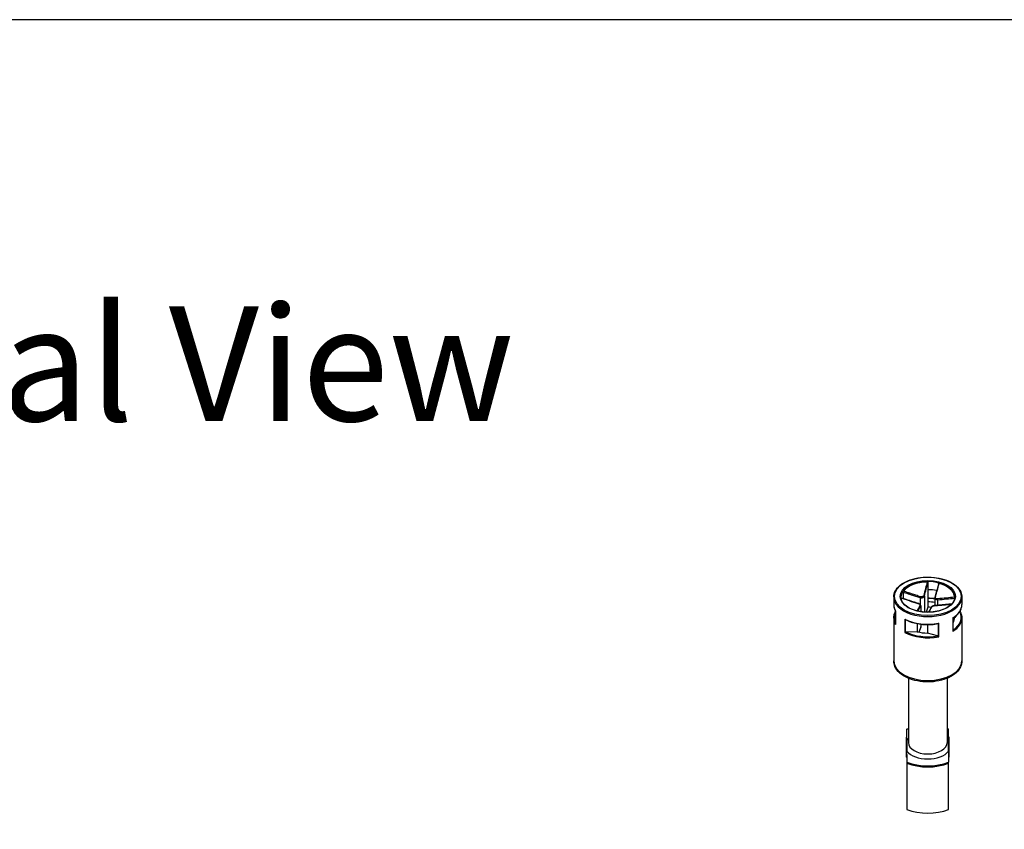
# Model space of a CAD drawing. Units: millimetres. Extents: x 0 to 3274, y 0 to 1120.
# Drawn here: x 170 to 308, y 1007 to 1120 of the extents above; entities that cross this region are included whole.
import ezdxf

# ---------------------------------------------------------------- set-up
doc = ezdxf.new("R2010")
doc.units = ezdxf.units.MM
doc.header["$LTSCALE"] = 2
doc.layers.add('TK1', color=7, linetype='Continuous', lineweight=25)
doc.styles.add('Note Text (TK)', font='MS PGothic.ttf')

# ---------------------------------------------------------------- blocks, each defined once
blk = doc.blocks.new('TK-A3')
blk.add_lwpolyline([(0, 0), (403, 0), (403, 280), (0, 280)], close=True)

msp = doc.modelspace()

# ---------------------------------------------------------------- linework, layer by layer
at = {"layer": 'TK1'}
for p, q in [((297.017, 1041.465), (297.017, 1040.484)), ((297.017, 1040.484), (297.017, 1038.769)), ((292.249, 1039.462), (292.249, 1038.4)), ((293.557, 1040.158), (293.557, 1039.248)), ((295.93, 1039.377), (295.93, 1038.41)), ((296.521, 1039.601), (296.521, 1037.356)), ((297.979, 1039.351), (297.979, 1038.272)), ((298.377, 1039.082), (298.377, 1038.301)), ((301.751, 1039.462), (301.751, 1038.4)), ((296.01, 1038.188), (296.01, 1037.415)), ((296.021, 1038.233), (296.021, 1037.413)), ((297.017, 1038.034), (296.767, 1037.343)), ((297.017, 1038.769), (297.017, 1038.034)), ((292.249, 1036.522), (292.249, 1030.562)), ((292.497, 1037.509), (292.497, 1035.684)), ((292.503, 1035.639), (292.503, 1037.517)), ((293.798, 1036.374), (293.798, 1034.496)), ((293.871, 1034.539), (293.871, 1036.301)), ((300.51, 1036.552), (300.51, 1034.674)), ((300.536, 1034.767), (300.536, 1036.536)), ((301.064, 1036.954), (300.75, 1036.594)), ((300.75, 1036.686), (300.75, 1036.594)), ((301.446, 1037.391), (301.368, 1037.301)), ((301.492, 1037.49), (301.492, 1037.419)), ((301.503, 1037.509), (301.503, 1037.414)), ((301.751, 1036.522), (301.751, 1030.562)), ((295.515, 1035.754), (295.515, 1034.616)), ((296.01, 1035.251), (295.761, 1034.56)), ((296.01, 1035.676), (296.01, 1035.251)), ((296.021, 1035.675), (296.021, 1035.31)), ((296.983, 1035.615), (296.983, 1034.439)), ((298.453, 1035.749), (298.453, 1033.987)), ((298.53, 1033.926), (298.53, 1035.804)), ((300.537, 1035.885), (300.536, 1035.885)), ((295.515, 1034.616), (293.972, 1034.566)), ((298.363, 1034.037), (296.983, 1034.439)), ((294.3, 1028.119), (294.3, 1019.131)), ((299.7, 1028.119), (299.7, 1019.131)), ((294, 1019.853), (294, 1017.429)), ((294.1, 1021.03), (294.1, 1021.003)), ((294.1, 1019.935), (294.1, 1021.003)), ((294.1, 1019.504), (294.1, 1019.935)), ((299.9, 1021.003), (299.9, 1021.03)), ((299.9, 1019.935), (299.9, 1021.003)), ((299.9, 1019.935), (299.9, 1019.504)), ((300, 1017.429), (300, 1019.853)), ((294.1, 1019.504), (294.1, 1017.942)), ((299.9, 1017.942), (299.9, 1019.504)), ((294, 1017.429), (294, 1017.184)), ((294.1, 1017.51), (294.1, 1017.942)), ((294.1, 1017.51), (294.1, 1016.442)), ((299.9, 1017.942), (299.9, 1017.51)), ((299.9, 1017.51), (299.9, 1016.442)), ((300, 1017.184), (300, 1017.429)), ((294.1, 1016.442), (294.1, 1016.289)), ((294.1, 1016.289), (294.1, 1009.839)), ((299.9, 1016.289), (299.9, 1016.442)), ((299.9, 1009.839), (299.9, 1016.289))]:
    msp.add_line(p, q, dxfattribs=at)
for centre, start, end in [((294.1, 1019.853), 90, 180), ((299.9, 1019.853), 0, 90), ((294.1, 1017.184), 180, 270), ((299.9, 1017.184), 270, 0)]:
    msp.add_arc(centre, 0.1, start, end, dxfattribs=at)
for major_axis in [(4.651, 0), (-3.85, 0)]:
    msp.add_ellipse((297, 1039.543), major_axis=major_axis, ratio=0.5773503, dxfattribs=at)
for centre, major_axis, ratio, start_param, end_param in [((297, 1039.462), (-3.75, 0), 0.5773503, 3.1415927, 6.2831853), ((297, 1039.38), (-3.75, 0), 0.5773503, 4.7336206, 5.850299), ((297, 1038.319), (3.75, 0), 0.5773503, 1.2341555, 1.5663269), ((297, 1039.38), (3.75, 0), 0.5773503, 0.0212316, 1.13791), ((297, 1039.462), (-4.751, 0), 0.5773503, 0, 3.1415927), ((295.95, 1039.434), (0.0292, 0.0956), 0.038025, 0.789822, 2.214563), ((296.423, 1039.612), (0.0964, -0.0264), 0.6554395, 0.2227901, 1.6475312), ((297, 1036.604), (4.651, 0), 0.5773503, 1.3586778, 1.5671924), ((298.088, 1039.412), (-0.0964, 0.0264), 0.6554395, 5.0812344, 6.2831853), ((298.397, 1039.139), (-0.0064, 0.0998), 0.2878186, 0.7294865, 2.1542275), ((297, 1038.4), (-4.751, 0), 0.5773503, 0, 0.327911), ((295.603, 1038.473), (0.0292, 0.0956), 0.038025, 0, 0.4977114), ((295.912, 1038.2), (-0.0883, 0.047), 0.9052331, 3.5451812, 4.9699223), ((297, 1036.604), (-3.75, 0), 0.5773503, 4.448238, 4.7079195), ((297, 1035.869), (-3.75, 0), 0.5773503, 4.5859863, 4.7079195), ((297.577, 1037.999), (-0.0883, 0.047), 0.9052331, 5.2620328, 6.2831853), ((298.05, 1038.178), (-0.0064, 0.0998), 0.2878186, 0, 0.4373759), ((297, 1038.4), (4.751, 0), 0.5773503, 5.5436196, 6.2831853), ((297, 1036.522), (-4.751, 0), 0.5773503, 0, 0.327911), ((297, 1036.604), (-4.651, 0), 0.5773503, 6.0304019, 6.5359687), ((297, 1038.4), (-4.751, 0), 0.5773503, 0.8312307, 1.8987073), ((297, 1036.522), (4.751, 0), 0.5773503, 5.5436196, 6.2831853), ((297, 1036.604), (4.651, 0), 0.5773503, 5.5761087, 6.5805278), ((297, 1036.604), (3.75, 0), 0.5773503, 5.9434386, 6.2787159), ((295.521, 1035.31), (0.5, 0), 0.5773503, 6.077358, 6.2831853), ((297, 1036.522), (4.751, 0), 0.5773503, 3.9728233, 5.0402999), ((297, 1036.604), (-4.651, 0), 0.5773503, 0.8617991, 1.8681388), ((297, 1036.604), (3.75, 0), 0.5773503, 4.3052037, 4.7079195), ((297, 1030.562), (4.751, 0), 0.5773503, 3.1415927, 6.2831853), ((294.1, 1019.853), (-0.1, 0), 0.8164966, 4.712389, 6.2831853), ((297, 1018.723), (4.9, 0), 0.5773503, 2.1543829, 2.2041319), ((297, 1018.723), (4.9, 0), 0.5773503, 0.9374607, 0.9872098), ((299.9, 1019.853), (0.1, 0), 0.8164966, 0, 1.5707963), ((297, 1018.723), (3.2, 0), 0.5773503, 2.5750283, 2.7051236), ((297, 1019.131), (2.7, 0), 0.5773503, 3.1415927, 6.2831853), ((297, 1018.723), (3.2, 0), 0.5773503, 0.436469, 0.5665643), ((294.1, 1017.429), (-0.1, 0), 0.8164966, 4.712389, 6.2831853), ((294.1, 1017.429), (-0.1, 0), 0.5773503, 0, 1.5707963), ((294.1, 1017.184), (-0.1, 0), 0.5773503, 0, 1.5707963), ((297, 1018.723), (-3.2, 0), 0.5773503, 0.436469, 2.7051236), ((299.9, 1017.429), (0.1, 0), 0.8164966, 0, 1.5707963), ((299.9, 1017.429), (0.1, 0), 0.5773503, 4.712389, 6.2831853), ((299.9, 1017.184), (0.1, 0), 0.5773503, 4.712389, 6.2831853), ((297, 1018.723), (-4.9, 0), 0.5773503, 0.9374607, 2.2041319), ((297, 1018.641), (5, 0), 0.5773503, 4.0936603, 5.3311177), ((297, 1012.191), (-5, 0), 0.5773503, 0.9520676, 2.189525)]:
    msp.add_ellipse(centre, major_axis=major_axis, ratio=ratio, start_param=start_param, end_param=end_param, dxfattribs=at)
for points, knots in [([(292.249, 1039.462), (292.249, 1039.754), (292.328, 1040.046), (292.635, 1040.605), (292.866, 1040.87), (293.461, 1041.348), (293.827, 1041.559), (294.655, 1041.904), (295.116, 1042.037), (296.086, 1042.211), (296.594, 1042.252), (297.607, 1042.24), (298.111, 1042.186), (299.066, 1041.988), (299.517, 1041.845), (300.32, 1041.48), (300.671, 1041.259), (301.238, 1040.76), (301.453, 1040.482), (301.695, 1039.953), (301.751, 1039.707), (301.751, 1039.462)], [6.077358, 6.077358, 6.077358, 6.077358, 6.3845661, 6.3845661, 6.7002833, 6.7002833, 7.0231821, 7.0231821, 7.3466471, 7.3466471, 7.6695107, 7.6695107, 7.9921439, 7.9921439, 8.3150747, 8.3150747, 8.6386017, 8.6386017, 8.9610767, 8.9610767, 9.2189506, 9.2189506, 9.2189506, 9.2189506]), ([(296.92, 1041.545), (296.842, 1041.243), (296.763, 1040.941), (296.6, 1040.317), (296.516, 1039.993), (296.433, 1039.678)], [-0.2503683, -0.2503683, -0.2503683, -0.2503683, -0.13010749, -0.13010749, 0, 0, 0, 0]), ([(296.521, 1039.601), (296.608, 1039.917), (296.694, 1040.241), (296.859, 1040.864), (296.938, 1041.164), (297.017, 1041.465)], [0, 0, 0, 0, 0.13010749, 0.13010749, 0.2498794, 0.2498794, 0.2498794, 0.2498794]), ([(296.92, 1041.545), (296.933, 1041.545), (296.946, 1041.543), (296.97, 1041.535), (296.98, 1041.529), (296.997, 1041.515), (297.004, 1041.507), (297.014, 1041.487), (297.017, 1041.476), (297.017, 1041.465)], [0, 0, 0, 0, 0.003894897, 0.003894897, 0.00760361, 0.00760361, 0.011316401, 0.011316401, 0.015358705, 0.015358705, 0.015358705, 0.015358705]), ([(298.487, 1041.306), (298.454, 1041.18), (298.421, 1041.054), (298.355, 1040.803), (298.322, 1040.678), (298.256, 1040.428), (298.223, 1040.303), (298.157, 1040.054), (298.124, 1039.93), (298.057, 1039.682), (298.024, 1039.56), (297.991, 1039.438)], [0.00982515, 0.00982515, 0.00982515, 0.00982515, 0.05990311, 0.05990311, 0.10998108, 0.10998108, 0.16005904, 0.16005904, 0.21013701, 0.21013701, 0.26021497, 0.26021497, 0.26021497, 0.26021497]), ([(298.069, 1039.48), (298.114, 1039.637), (298.158, 1039.797), (298.246, 1040.119), (298.289, 1040.28), (298.333, 1040.443), (298.364, 1040.559), (298.395, 1040.675), (298.475, 1040.976), (298.524, 1041.161), (298.573, 1041.345)], [-0.26021497, -0.26021497, -0.26021497, -0.26021497, -0.19516123, -0.19516123, -0.13010749, -0.13010749, -0.13010749, -0.08347295, -0.08347295, -0.00984667, -0.00984667, -0.00984667, -0.00984667]), ([(298.487, 1041.306), (298.488, 1041.31), (298.49, 1041.314), (298.497, 1041.327), (298.503, 1041.334), (298.52, 1041.344), (298.529, 1041.347), (298.55, 1041.349), (298.562, 1041.348), (298.573, 1041.345)], [0.002227775, 0.002227775, 0.002227775, 0.002227775, 0.004049482, 0.004049482, 0.007869406, 0.007869406, 0.011568181, 0.011568181, 0.015365779, 0.015365779, 0.015365779, 0.015365779]), ([(300.75, 1039.462), (300.75, 1039.231), (300.682, 1038.999), (300.417, 1038.563), (300.224, 1038.359), (299.737, 1037.998), (299.445, 1037.84), (298.787, 1037.584), (298.422, 1037.486), (297.654, 1037.359), (297.252, 1037.331), (296.452, 1037.35), (296.054, 1037.395), (295.306, 1037.556), (294.955, 1037.671), (294.335, 1037.955), (294.066, 1038.125), (293.637, 1038.501), (293.476, 1038.707), (293.292, 1039.097), (293.25, 1039.28), (293.25, 1039.462)], [2.9357653, 2.9357653, 2.9357653, 2.9357653, 3.2740338, 3.2740338, 3.597487, 3.597487, 3.9133043, 3.9133043, 4.2290758, 4.2290758, 4.5456049, 4.5456049, 4.8623767, 4.8623767, 5.1787512, 5.1787512, 5.4943403, 5.4943403, 5.8108626, 5.8108626, 6.077358, 6.077358, 6.077358, 6.077358]), ([(295.632, 1038.568), (295.473, 1038.617), (295.313, 1038.667), (294.995, 1038.77), (294.837, 1038.822), (294.519, 1038.926), (294.36, 1038.979), (294.043, 1039.085), (293.884, 1039.138), (293.569, 1039.244), (293.412, 1039.297), (293.255, 1039.35)], [0, 0, 0, 0, 0.05022021, 0.05022021, 0.10044041, 0.10044041, 0.15066062, 0.15066062, 0.20088082, 0.20088082, 0.25055428, 0.25055428, 0.25055428, 0.25055428]), ([(293.257, 1039.332), (293.635, 1039.204), (294.012, 1039.078), (294.802, 1038.817), (295.214, 1038.682), (295.627, 1038.557)], [-0.24970608, -0.24970608, -0.24970608, -0.24970608, -0.13010749, -0.13010749, 0, 0, 0, 0]), ([(293.557, 1040.158), (293.557, 1040.169), (293.558, 1040.181), (293.562, 1040.206), (293.565, 1040.218), (293.572, 1040.242), (293.576, 1040.253), (293.585, 1040.273), (293.591, 1040.282), (293.596, 1040.288)], [0, 0, 0, 0, 0.004049482, 0.004049482, 0.007869406, 0.007869406, 0.011568181, 0.011568181, 0.015365779, 0.015365779, 0.015365779, 0.015365779]), ([(293.557, 1040.158), (293.787, 1040.079), (294.018, 1040.001), (294.397, 1039.875), (294.544, 1039.825), (294.692, 1039.776), (294.898, 1039.708), (295.103, 1039.64), (295.516, 1039.506), (295.722, 1039.44), (295.93, 1039.377)], [0.01033558, 0.01033558, 0.01033558, 0.01033558, 0.08347295, 0.08347295, 0.13010749, 0.13010749, 0.13010749, 0.19516123, 0.19516123, 0.26021497, 0.26021497, 0.26021497, 0.26021497]), ([(295.968, 1039.502), (295.762, 1039.566), (295.557, 1039.632), (295.145, 1039.767), (294.94, 1039.835), (294.735, 1039.904), (294.587, 1039.953), (294.44, 1040.003), (294.061, 1040.131), (293.828, 1040.209), (293.596, 1040.288)], [-0.26021497, -0.26021497, -0.26021497, -0.26021497, -0.19516123, -0.19516123, -0.13010749, -0.13010749, -0.13010749, -0.08347295, -0.08347295, -0.00984667, -0.00984667, -0.00984667, -0.00984667]), ([(295.93, 1039.377), (295.982, 1039.363), (296.037, 1039.355), (296.176, 1039.351), (296.261, 1039.366), (296.429, 1039.441), (296.497, 1039.517), (296.521, 1039.601)], [0, 0, 0, 0, 0.013102649, 0.013102649, 0.034066887, 0.034066887, 0.063125449, 0.063125449, 0.063125449, 0.063125449]), ([(296.433, 1039.678), (296.415, 1039.607), (296.362, 1039.545), (296.23, 1039.485), (296.163, 1039.474), (296.053, 1039.481), (296.01, 1039.489), (295.968, 1039.502)], [-0.063125449, -0.063125449, -0.063125449, -0.063125449, -0.034066887, -0.034066887, -0.013102649, -0.013102649, 0, 0, 0, 0]), ([(297.017, 1039.307), (297.173, 1039.307), (297.33, 1039.302), (297.651, 1039.283), (297.816, 1039.268), (297.979, 1039.248)], [1.36852873, 1.36852873, 1.36852873, 1.36852873, 1.46831825, 1.46831825, 1.57440899, 1.57440899, 1.57440899, 1.57440899]), ([(297.991, 1039.438), (297.99, 1039.433), (297.988, 1039.427), (297.986, 1039.415), (297.984, 1039.41), (297.983, 1039.398), (297.982, 1039.392), (297.98, 1039.381), (297.98, 1039.375), (297.979, 1039.363), (297.979, 1039.357), (297.979, 1039.351)], [0, 0, 0, 0, 0.0016715599, 0.0016715599, 0.0033431198, 0.0033431198, 0.0050146797, 0.0050146797, 0.0066862397, 0.0066862397, 0.0083577996, 0.0083577996, 0.0083577996, 0.0083577996]), ([(297.979, 1039.351), (297.979, 1039.338), (297.98, 1039.324), (297.993, 1039.253), (298.026, 1039.2), (298.152, 1039.106), (298.261, 1039.079), (298.377, 1039.082)], [0.0083578, 0.0083578, 0.0083578, 0.0083578, 0.013102649, 0.013102649, 0.034066887, 0.034066887, 0.063125449, 0.063125449, 0.063125449, 0.063125449]), ([(298.373, 1039.212), (298.281, 1039.205), (298.195, 1039.223), (298.095, 1039.297), (298.07, 1039.339), (298.057, 1039.417), (298.06, 1039.449), (298.069, 1039.48)], [-0.063125449, -0.063125449, -0.063125449, -0.063125449, -0.034066887, -0.034066887, -0.013102649, -0.013102649, 0, 0, 0, 0]), ([(300.749, 1039.426), (300.369, 1039.389), (299.99, 1039.352), (299.198, 1039.278), (298.786, 1039.241), (298.373, 1039.212)], [-0.2503683, -0.2503683, -0.2503683, -0.2503683, -0.13010749, -0.13010749, 0, 0, 0, 0]), ([(298.377, 1039.082), (298.791, 1039.109), (299.203, 1039.145), (299.989, 1039.217), (300.363, 1039.253), (300.737, 1039.289)], [0, 0, 0, 0, 0.13010749, 0.13010749, 0.24855515, 0.24855515, 0.24855515, 0.24855515]), ([(292.249, 1038.4), (292.249, 1038.339), (292.253, 1038.278), (292.266, 1038.157), (292.276, 1038.097), (292.303, 1037.976), (292.32, 1037.916), (292.36, 1037.798), (292.383, 1037.739), (292.435, 1037.623), (292.465, 1037.565), (292.497, 1037.509)], [0.20582736, 0.20582736, 0.20582736, 0.20582736, 0.26968165, 0.26968165, 0.33353594, 0.33353594, 0.39739023, 0.39739023, 0.46124452, 0.46124452, 0.52480929, 0.52480929, 0.52480929, 0.52480929]), ([(295.931, 1038.289), (295.886, 1038.208), (295.842, 1038.131), (295.754, 1037.977), (295.711, 1037.902), (295.667, 1037.827), (295.636, 1037.773), (295.605, 1037.719), (295.545, 1037.617), (295.517, 1037.569), (295.489, 1037.52)], [-0.26021497, -0.26021497, -0.26021497, -0.26021497, -0.19516123, -0.19516123, -0.13010749, -0.13010749, -0.13010749, -0.08347295, -0.08347295, -0.04086337, -0.04086337, -0.04086337, -0.04086337]), ([(295.618, 1037.49), (295.632, 1037.514), (295.646, 1037.538), (295.69, 1037.616), (295.721, 1037.669), (295.752, 1037.723), (295.795, 1037.798), (295.838, 1037.874), (295.924, 1038.028), (295.967, 1038.106), (296.01, 1038.188)], [0.06230087, 0.06230087, 0.06230087, 0.06230087, 0.08347295, 0.08347295, 0.13010749, 0.13010749, 0.13010749, 0.19516123, 0.19516123, 0.26021497, 0.26021497, 0.26021497, 0.26021497]), ([(295.627, 1038.557), (295.719, 1038.53), (295.805, 1038.487), (295.904, 1038.408), (295.93, 1038.373), (295.942, 1038.323), (295.94, 1038.305), (295.931, 1038.289)], [-0.063125449, -0.063125449, -0.063125449, -0.063125449, -0.034066887, -0.034066887, -0.013102649, -0.013102649, 0, 0, 0, 0]), ([(296.021, 1038.233), (296.021, 1038.258), (296.015, 1038.282), (295.995, 1038.333), (295.978, 1038.358), (295.936, 1038.406), (295.91, 1038.428), (295.852, 1038.47), (295.82, 1038.489), (295.751, 1038.524), (295.714, 1038.54), (295.662, 1038.559), (295.647, 1038.564), (295.632, 1038.568)], [0.0083578, 0.0083578, 0.0083578, 0.0083578, 0.015880595, 0.015880595, 0.026049275, 0.026049275, 0.037002805, 0.037002805, 0.047956334, 0.047956334, 0.058909864, 0.058909864, 0.063125449, 0.063125449, 0.063125449, 0.063125449]), ([(297.488, 1038.046), (297.455, 1037.984), (297.422, 1037.924), (297.356, 1037.804), (297.323, 1037.746), (297.257, 1037.629), (297.224, 1037.571), (297.158, 1037.456), (297.125, 1037.399), (297.092, 1037.341), (297.091, 1037.34), (297.091, 1037.339)], [0, 0, 0, 0, 0.05015713, 0.05015713, 0.10031426, 0.10031426, 0.15047138, 0.15047138, 0.20062851, 0.20062851, 0.20121392, 0.20121392, 0.20121392, 0.20121392]), ([(297.152, 1037.341), (297.206, 1037.436), (297.261, 1037.531), (297.4, 1037.778), (297.484, 1037.93), (297.567, 1038.092)], [-0.21367764, -0.21367764, -0.21367764, -0.21367764, -0.13010749, -0.13010749, 0, 0, 0, 0]), ([(298.043, 1038.278), (297.999, 1038.275), (297.953, 1038.269), (297.863, 1038.252), (297.817, 1038.241), (297.733, 1038.215), (297.693, 1038.2), (297.62, 1038.166), (297.588, 1038.148), (297.531, 1038.104), (297.506, 1038.079), (297.488, 1038.046)], [0, 0, 0, 0, 0.01262509, 0.01262509, 0.02525018, 0.02525018, 0.037875269, 0.037875269, 0.050500359, 0.050500359, 0.063125449, 0.063125449, 0.063125449, 0.063125449]), ([(297.567, 1038.092), (297.585, 1038.128), (297.638, 1038.165), (297.77, 1038.22), (297.837, 1038.239), (297.947, 1038.259), (297.99, 1038.265), (298.032, 1038.267)], [-0.063125449, -0.063125449, -0.063125449, -0.063125449, -0.034066887, -0.034066887, -0.013102649, -0.013102649, 0, 0, 0, 0]), ([(298.032, 1038.267), (298.238, 1038.28), (298.443, 1038.295), (298.855, 1038.329), (299.06, 1038.347), (299.265, 1038.365), (299.413, 1038.378), (299.56, 1038.392), (299.906, 1038.424), (300.105, 1038.443), (300.304, 1038.462)], [-0.26021497, -0.26021497, -0.26021497, -0.26021497, -0.19516123, -0.19516123, -0.13010749, -0.13010749, -0.13010749, -0.08347295, -0.08347295, -0.02046667, -0.02046667, -0.02046667, -0.02046667]), ([(300.317, 1038.476), (300.194, 1038.464), (300.072, 1038.453), (299.791, 1038.426), (299.632, 1038.411), (299.315, 1038.381), (299.156, 1038.367), (298.838, 1038.339), (298.68, 1038.325), (298.362, 1038.3), (298.203, 1038.288), (298.043, 1038.278)], [0.02050341, 0.02050341, 0.02050341, 0.02050341, 0.05935341, 0.05935341, 0.1095688, 0.1095688, 0.15978419, 0.15978419, 0.20999958, 0.20999958, 0.26021497, 0.26021497, 0.26021497, 0.26021497]), ([(300.536, 1036.536), (300.688, 1036.636), (300.829, 1036.742), (301.083, 1036.966), (301.197, 1037.084), (301.394, 1037.329), (301.478, 1037.456), (301.613, 1037.717), (301.664, 1037.852), (301.733, 1038.124), (301.751, 1038.262), (301.751, 1038.4)], [2.62245651, 2.62245651, 2.62245651, 2.62245651, 2.76744359, 2.76744359, 2.9124377, 2.9124377, 3.0574318, 3.0574318, 3.20242591, 3.20242591, 3.34742001, 3.34742001, 3.34742001, 3.34742001]), ([(292.249, 1036.522), (292.249, 1036.66), (292.267, 1036.798), (292.336, 1037.071), (292.387, 1037.205), (292.468, 1037.362), (292.482, 1037.388), (292.497, 1037.414)], [6.07735795, 6.07735795, 6.07735795, 6.07735795, 6.22235206, 6.22235206, 6.36734616, 6.36734616, 6.39633989, 6.39633989, 6.39633989, 6.39633989]), ([(292.503, 1037.517), (292.502, 1037.517), (292.502, 1037.517), (292.499, 1037.514), (292.497, 1037.511), (292.497, 1037.509)], [-0.0002010226, -0.0002010226, -0.0002010226, -0.0002010226, 0, 0, 0.0043629507, 0.0043629507, 0.0043629507, 0.0043629507]), ([(293.871, 1036.301), (293.857, 1036.309), (293.844, 1036.319), (293.819, 1036.344), (293.808, 1036.358), (293.799, 1036.373), (293.799, 1036.373), (293.798, 1036.374)], [0, 0, 0, 0, 0.0050633083, 0.0050633083, 0.0096173716, 0.0096173716, 0.0097969805, 0.0097969805, 0.0097969805, 0.0097969805]), ([(293.874, 1036.3), (294.119, 1036.174), (294.386, 1036.064), (294.953, 1035.878), (295.252, 1035.802), (295.872, 1035.688), (296.191, 1035.649), (296.837, 1035.61), (297.164, 1035.61), (297.81, 1035.649), (298.129, 1035.688), (298.439, 1035.745)], [1.0525918, 1.0525918, 1.0525918, 1.0525918, 1.259486, 1.259486, 1.4663802, 1.4663802, 1.6732744, 1.6732744, 1.8801686, 1.8801686, 2.0870628, 2.0870628, 2.0870628, 2.0870628]), ([(300.536, 1036.536), (300.536, 1036.536), (300.534, 1036.538), (300.525, 1036.543), (300.518, 1036.547), (300.51, 1036.551), (300.51, 1036.551), (300.51, 1036.552)], [0.000426485, 0.000426485, 0.000426485, 0.000426485, 0.0050633083, 0.0050633083, 0.0096173716, 0.0096173716, 0.0097969805, 0.0097969805, 0.0097969805, 0.0097969805]), ([(301.492, 1037.419), (301.487, 1037.419), (301.48, 1037.418), (301.466, 1037.41), (301.455, 1037.401), (301.446, 1037.391)], [-0.064891572, -0.064891572, -0.064891572, -0.064891572, -0.060810043, -0.060810043, -0.054869163, -0.054869163, -0.054869163, -0.054869163]), ([(301.502, 1037.415), (301.535, 1037.358), (301.564, 1037.3), (301.617, 1037.184), (301.64, 1037.125), (301.68, 1037.006), (301.697, 1036.946), (301.724, 1036.826), (301.734, 1036.765), (301.747, 1036.644), (301.751, 1036.583), (301.751, 1036.522)], [2.61649384, 2.61649384, 2.61649384, 2.61649384, 2.68034813, 2.68034813, 2.74420242, 2.74420242, 2.80805671, 2.80805671, 2.87191101, 2.87191101, 2.9357653, 2.9357653, 2.9357653, 2.9357653]), ([(292.497, 1035.684), (292.497, 1035.669), (292.499, 1035.655), (292.502, 1035.64), (292.502, 1035.64), (292.503, 1035.639)], [0.0057191789, 0.0057191789, 0.0057191789, 0.0057191789, 0.0096173716, 0.0096173716, 0.0097969805, 0.0097969805, 0.0097969805, 0.0097969805]), ([(298.53, 1035.804), (298.53, 1035.803), (298.529, 1035.803), (298.517, 1035.79), (298.505, 1035.779), (298.479, 1035.76), (298.465, 1035.753), (298.453, 1035.749)], [-0.000201023, -0.000201023, -0.000201023, -0.000201023, 0, 0, 0.005097017, 0.005097017, 0.010763993, 0.010763993, 0.010763993, 0.010763993]), ([(293.798, 1034.496), (293.799, 1034.496), (293.799, 1034.496), (293.808, 1034.502), (293.819, 1034.508), (293.844, 1034.522), (293.857, 1034.531), (293.871, 1034.539)], [-0.000201023, -0.000201023, -0.000201023, -0.000201023, 0, 0, 0.005097017, 0.005097017, 0.010763993, 0.010763993, 0.010763993, 0.010763993]), ([(293.972, 1034.566), (293.952, 1034.565), (293.929, 1034.562), (293.897, 1034.552), (293.883, 1034.546), (293.871, 1034.539)], [-0.018128931, -0.018128931, -0.018128931, -0.018128931, -0.012188051, -0.012188051, -0.008106522, -0.008106522, -0.008106522, -0.008106522]), ([(298.453, 1033.987), (298.442, 1033.996), (298.429, 1034.006), (298.401, 1034.023), (298.38, 1034.032), (298.363, 1034.037)], [-0.064891572, -0.064891572, -0.064891572, -0.064891572, -0.060810043, -0.060810043, -0.054869163, -0.054869163, -0.054869163, -0.054869163]), ([(298.453, 1033.987), (298.465, 1033.975), (298.479, 1033.964), (298.505, 1033.943), (298.517, 1033.934), (298.529, 1033.926), (298.53, 1033.926), (298.53, 1033.926)], [0, 0, 0, 0, 0.0050633083, 0.0050633083, 0.0096173716, 0.0096173716, 0.0097969805, 0.0097969805, 0.0097969805, 0.0097969805]), ([(300.51, 1034.674), (300.51, 1034.674), (300.51, 1034.675), (300.518, 1034.69), (300.525, 1034.706), (300.534, 1034.738), (300.536, 1034.753), (300.536, 1034.767)], [-0.000201023, -0.000201023, -0.000201023, -0.000201023, 0, 0, 0.005097017, 0.005097017, 0.009998314, 0.009998314, 0.009998314, 0.009998314]), ([(301.751, 1030.562), (301.751, 1030.266), (301.68, 1029.971), (301.411, 1029.403), (301.203, 1029.133), (300.654, 1028.626), (300.3, 1028.396), (299.489, 1028.014), (299.03, 1027.865), (298.064, 1027.664), (297.557, 1027.611), (296.544, 1027.605), (296.038, 1027.651), (295.071, 1027.837), (294.61, 1027.979), (293.777, 1028.351), (293.405, 1028.582), (292.801, 1029.121), (292.565, 1029.428), (292.308, 1030.02), (292.249, 1030.291), (292.249, 1030.562)], [2.9357653, 2.9357653, 2.9357653, 2.9357653, 3.2030308, 3.2030308, 3.4939078, 3.4939078, 3.8220734, 3.8220734, 4.1601139, 4.1601139, 4.4956223, 4.4956223, 4.829628, 4.829628, 5.1649506, 5.1649506, 5.5029325, 5.5029325, 5.832345, 5.832345, 6.077358, 6.077358, 6.077358, 6.077358])]:
    msp.add_open_spline(points, degree=3, knots=knots, dxfattribs=at)
for points in [[(300.749, 1039.426), (300.749, 1039.424), (300.749, 1039.423), (300.749, 1039.421)], [(296.01, 1038.188), (296.017, 1038.202), (296.021, 1038.217), (296.021, 1038.233)], [(293.871, 1036.301), (293.872, 1036.301), (293.873, 1036.3), (293.874, 1036.3)], [(301.492, 1037.419), (301.498, 1037.418), (301.501, 1037.417), (301.502, 1037.415)], [(298.439, 1035.745), (298.444, 1035.746), (298.448, 1035.747), (298.453, 1035.749)], [(294.1, 1021.03), (294.166, 1021.057), (294.232, 1021.083), (294.3, 1021.109)], [(299.7, 1021.109), (299.768, 1021.083), (299.834, 1021.057), (299.9, 1021.03)]]:
    msp.add_open_spline(points, degree=3, dxfattribs=at)

# ---------------------------------------------------------------- block references
at = {"lineweight": 0, "xscale": 4, "yscale": 4, "zscale": 4}
msp.add_blockref('TK-A3', (0, 0), dxfattribs=at)

# ---------------------------------------------------------------- texts
at = {"insert": (40, 1080), "char_height": 16, "width": 220, "attachment_point": 1, "line_spacing_factor": 1.5, "style": 'Note Text (TK)'}
msp.add_mtext('外視 / External View', dxfattribs=at)

doc.saveas('drawing.dxf')
